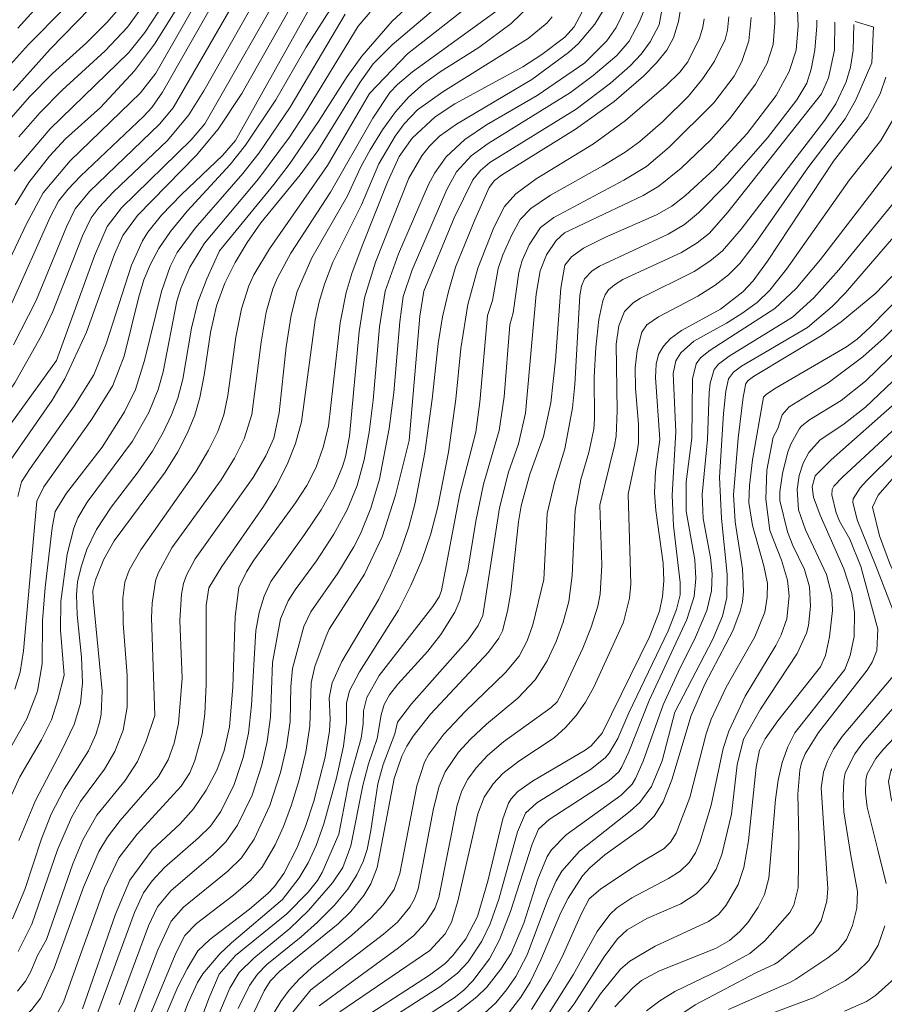
# Model space of a CAD drawing. Units: millimetres. Extents: x -68000 to -66000, y 18000 to 19500.
# Drawn here: x -67309 to -67193, y 19006 to 19138 of the extents above; entities that cross this region are included whole.
import ezdxf

# ---------------------------------------------------------------- set-up
doc = ezdxf.new("R2010")
doc.units = ezdxf.units.MM
for name, color, linetype, lineweight in [('710100_等高線（計曲線）', 7, 'Continuous', 20), ('710200_等高線（主曲線）', 7, 'Continuous', 9), ('720112_土がけ（崩土）下', 7, 'Continuous', 9)]:
    doc.layers.add(name, color=color, linetype=linetype, lineweight=lineweight)

msp = doc.modelspace()

# ---------------------------------------------------------------- linework, layer by layer
at = {"layer": '710100_等高線（計曲線）', "flags": 128}
for points in [[(-67309.1, 19074.16), (-67308.61, 19076.1), (-67307.48, 19077.92), (-67301.6, 19086.23), (-67298.96, 19090.43), (-67297.31, 19094.56), (-67293.94, 19105.09), (-67292.48, 19108.32), (-67291.75, 19109.51), (-67289.9, 19111.79), (-67287.27, 19114.51), (-67281.75, 19119.75), (-67280.03, 19121.76), (-67270.38, 19139.01), (-67266.94, 19144.35), (-67263.53, 19149.03), (-67261.04, 19152.97), (-67259.4, 19156.48), (-67258.24, 19160.19), (-67256.26, 19169.96), (-67254.95, 19174.88), (-67254.15, 19177.16), (-67250.84, 19184.59)], [(-67310.62, 19124.05), (-67307.54, 19127.57), (-67304.47, 19130.69), (-67299.96, 19134.8), (-67297.23, 19137.54), (-67293.73, 19141.57)], [(-67277.57, 19005.19), (-67276.21, 19008.08), (-67275.4, 19009.37), (-67274.12, 19010.69), (-67266.33, 19017.05), (-67264.64, 19018.67), (-67262.89, 19020.83), (-67261.93, 19022.37), (-67261.1, 19024.58), (-67258.82, 19036.47), (-67257.81, 19039.46), (-67257.15, 19040.76), (-67256.3, 19042.13), (-67253.99, 19045.05), (-67246.23, 19053.33), (-67244.85, 19055.2), (-67244.37, 19056.22), (-67243.7, 19058.81), (-67243.24, 19061.39), (-67242.22, 19070.78), (-67241.85, 19072.91), (-67240.7, 19077.15), (-67238.85, 19082.2), (-67237.88, 19086.67), (-67237.26, 19092.37), (-67236.54, 19102), (-67236.01, 19105.09), (-67235.12, 19106.19), (-67233.51, 19107.36), (-67230.67, 19108.79), (-67223.79, 19111.83), (-67221.73, 19112.99), (-67219.88, 19114.4), (-67216.01, 19117.97), (-67211.67, 19122.67), (-67207.79, 19127.78), (-67206.03, 19130.97), (-67205.12, 19133.85), (-67204.84, 19137.06), (-67205, 19141.23)], [(-67283.41, 19139.38), (-67289.81, 19128.21), (-67291.22, 19126.18), (-67292.29, 19125), (-67300.75, 19116.97), (-67302.41, 19115.26), (-67303.67, 19113.64), (-67304.78, 19111.49), (-67309.91, 19099.99)], [(-67252.69, 19139.96), (-67259.1, 19134.55), (-67261.63, 19132.02), (-67263.37, 19129.56), (-67269.05, 19120.37), (-67271.4, 19117.15), (-67276.65, 19110.73), (-67278.48, 19108.11), (-67280.09, 19105.43), (-67281.47, 19102.69), (-67282.58, 19099.65), (-67283.38, 19096.08), (-67284.2, 19090.36), (-67284.79, 19087.38), (-67285.47, 19085.04), (-67286.45, 19082.66), (-67287.74, 19080.14), (-67289.45, 19077.4), (-67296.24, 19068.23), (-67297.61, 19065.76), (-67298.74, 19063.03), (-67299.09, 19061.61), (-67299.06, 19060.51), (-67297.86, 19048.17), (-67297.98, 19045.06), (-67298.2, 19043.95), (-67298.71, 19042.35), (-67299.68, 19040.17), (-67302.93, 19035.01), (-67304.67, 19031.69), (-67305.95, 19028.41), (-67308.2, 19021.63), (-67309.83, 19017.71)], [(-67300.49, 19005.65), (-67296.09, 19018.31), (-67294.16, 19022.86), (-67291.15, 19026.91), (-67287.43, 19030.4), (-67285.63, 19032.42), (-67283.95, 19034.9), (-67282.54, 19037.58), (-67281.55, 19040.19), (-67280.85, 19043.35), (-67280.41, 19048.68), (-67280.08, 19058.1), (-67279.58, 19061.99), (-67278.55, 19064.1), (-67277.57, 19065.65), (-67272.01, 19073.31), (-67270.51, 19075.62), (-67269.27, 19078.09), (-67268.31, 19080.75), (-67267.61, 19083.57), (-67266.04, 19097.37), (-67265.23, 19101.41), (-67264.43, 19104.1), (-67263.03, 19107.91), (-67259.73, 19116.16), (-67258.15, 19119.63), (-67256.41, 19122.05), (-67253.36, 19124.91), (-67250.7, 19126.65), (-67241.65, 19131.59), (-67239.11, 19133.24), (-67236.01, 19135.56), (-67234.79, 19136.94), (-67232.98, 19140.28)], [(-67292.25, 18998.04), (-67287.74, 19008.61), (-67286.5, 19011.03), (-67285.06, 19013.4), (-67283.48, 19014.95), (-67278.17, 19018.99), (-67275.73, 19021.1), (-67274.84, 19022.03), (-67273.59, 19023.75), (-67271.85, 19027.13), (-67270.68, 19030.02), (-67269.56, 19033.41), (-67268.03, 19039.29), (-67267.48, 19042.85), (-67267.38, 19044.41), (-67267.5, 19047.24), (-67267.13, 19049.23), (-67265.81, 19052.08), (-67260.89, 19060.42), (-67259.3, 19063.64), (-67257.96, 19066.86), (-67256.86, 19070.09), (-67256.01, 19073.33), (-67254.72, 19080.03), (-67253.75, 19087.17), (-67252.97, 19094.62), (-67252.37, 19098.17), (-67251.58, 19101.57), (-67250.61, 19104.8), (-67248.07, 19111.16), (-67246.14, 19115.46), (-67245.41, 19116.4), (-67244.5, 19117.11), (-67234.61, 19123.27), (-67229.44, 19126.97), (-67225.51, 19130.37), (-67223.75, 19132.14), (-67222.41, 19133.82), (-67221.48, 19135.49), (-67220.82, 19137.67), (-67220.4, 19140.42)], [(-67231.05, 19042.51), (-67224.7, 19055.39), (-67223.38, 19058.82), (-67222.96, 19060.79), (-67222.79, 19062.9), (-67222.87, 19065.24), (-67223.85, 19072.3), (-67224.03, 19074.67), (-67223.92, 19077.51), (-67223.31, 19081.79), (-67223.91, 19090.07), (-67223.83, 19091.83), (-67223.49, 19093.12), (-67222.85, 19094.27), (-67221.9, 19095.3), (-67220.44, 19096.33), (-67215.24, 19099.2), (-67212.22, 19101.52), (-67210.85, 19103), (-67208.93, 19105.64), (-67200.1, 19118.99), (-67195.58, 19124.84), (-67193.9, 19127.97), (-67193.12, 19130.2)], [(-67243.72, 19004.87), (-67241.9, 19007.23), (-67240.67, 19009.23), (-67239.21, 19012.23), (-67236.54, 19018.55), (-67235.59, 19020.46), (-67233.66, 19023.44), (-67232.68, 19024.51), (-67230.68, 19026.25), (-67225.65, 19029.85), (-67224.1, 19031.44), (-67222.89, 19033.32), (-67221.71, 19036.26), (-67219.12, 19044.9), (-67217.29, 19049.09), (-67213.55, 19056.18), (-67212.57, 19058.85), (-67212.3, 19060.09), (-67212.16, 19061.44), (-67212.28, 19064.5), (-67213.25, 19070.79), (-67213.49, 19074.37), (-67212.86, 19081.96), (-67212.19, 19087.46), (-67211.82, 19089.28), (-67211.54, 19089.68), (-67210.83, 19090.19), (-67201.64, 19095.71), (-67199.08, 19097.49), (-67194.46, 19101.35), (-67190.49, 19105.49)], [(-67229.32, 19005.92), (-67226.94, 19008.49), (-67225.76, 19009.44), (-67223.39, 19010.76), (-67215.88, 19013.73), (-67214.02, 19014.8), (-67212.65, 19015.99), (-67211.53, 19017.26), (-67210.2, 19019.25), (-67209.34, 19020.97), (-67208.78, 19023.15), (-67207.85, 19033.66), (-67207.52, 19036.25), (-67206.99, 19038.6), (-67206.24, 19040.7), (-67205.29, 19042.56), (-67198.6, 19051.01), (-67197.88, 19052.92), (-67197.37, 19055.45), (-67197.33, 19058.65), (-67197.68, 19061.19), (-67198.73, 19064.5), (-67201.92, 19071.66), (-67202.81, 19074.09), (-67202.95, 19075.47), (-67202.56, 19076.94), (-67200.43, 19079.04), (-67173.58, 19102.85)], [(-67198.66, 19005.36), (-67195.7, 19006.64), (-67194.5, 19007.46), (-67192.38, 19009.38), (-67191.03, 19010.89), (-67190.09, 19012.33), (-67189.28, 19014.53), (-67188.74, 19017.26), (-67188.57, 19019.26), (-67188.67, 19021.26), (-67189.41, 19024.7), (-67192.43, 19033.79), (-67192.77, 19036.05), (-67192.46, 19037.48), (-67191.68, 19038.74), (-67189.9, 19040.79), (-67182.75, 19048.21), (-67181.52, 19049.91), (-67181.29, 19050.49), (-67181.04, 19052.6), (-67181.45, 19054.97), (-67182.38, 19057.33), (-67184.21, 19060.55)], [(-67265.11, 19003.04), (-67254.11, 19010.17), (-67252.03, 19011.74), (-67251.01, 19012.78), (-67249.27, 19015.04), (-67247.71, 19018), (-67246.31, 19022.73), (-67244.3, 19031.05), (-67243.53, 19033.15), (-67243.18, 19033.73), (-67242.28, 19034.7), (-67240.32, 19036.12), (-67233.31, 19040.23), (-67232.52, 19040.83), (-67231.05, 19042.51)]]:
    msp.add_lwpolyline(points, dxfattribs=at)
at = {"layer": '710200_等高線（主曲線）', "flags": 128}
for points in [[(-67309.73, 19128.44), (-67304.82, 19133.94), (-67297.7, 19141.28), (-67295.29, 19144.23), (-67294.49, 19145.45), (-67293.3, 19147.58), (-67291.81, 19151.04), (-67288.38, 19161.5), (-67284.72, 19170.16), (-67283.33, 19174.45), (-67282.67, 19177.36), (-67282.04, 19181.91), (-67281.87, 19185.68), (-67282.49, 19188.12), (-67283.97, 19192.22), (-67285.2, 19194.95), (-67288.48, 19201.1), (-67290.05, 19205.22), (-67291.04, 19208.6), (-67291.3, 19210.37), (-67291.2, 19212.47), (-67289.87, 19218.47)], [(-67271.6, 19199.61), (-67269.65, 19193.58), (-67268.65, 19189.42), (-67268.43, 19187.29), (-67268.42, 19185.22), (-67268.81, 19181.54), (-67270.62, 19175.83), (-67275.94, 19160.92), (-67278.43, 19154.37), (-67281.12, 19148.17), (-67283.63, 19143.1), (-67290.68, 19130.77), (-67292.72, 19128.11), (-67302.14, 19119.03), (-67305.72, 19114.75), (-67307.98, 19110.59), (-67312.5, 19101.08)], [(-67309, 19122.24), (-67306.18, 19125.45), (-67303.19, 19128.47), (-67297.47, 19133.73), (-67294.48, 19136.9), (-67292.58, 19139.5), (-67290.58, 19142.77), (-67287.73, 19148.65), (-67283.51, 19160.07), (-67278.81, 19171.05), (-67276.98, 19176.63), (-67276, 19181), (-67275.73, 19185.02), (-67275.94, 19187.23), (-67277.03, 19190.72), (-67279.23, 19196.49)], [(-67263.18, 19192.97), (-67262.8, 19188.7), (-67262.87, 19186.24), (-67263.24, 19183.76), (-67263.96, 19181.01), (-67267.31, 19171.64), (-67271.58, 19158.27), (-67273.63, 19153.11), (-67275.99, 19148.19), (-67280.81, 19139.2), (-67288.37, 19126.1), (-67290.18, 19123.94), (-67299.56, 19114.92), (-67301.44, 19112.61), (-67302.62, 19110.22), (-67306.66, 19100.37), (-67309.69, 19094.44)], [(-67309.11, 19136.76), (-67300.86, 19145.92), (-67298.45, 19149.18), (-67297.22, 19151.59), (-67295.42, 19156.39), (-67294.39, 19159.9), (-67292.51, 19167.73), (-67291.36, 19170.24)], [(-67260.02, 19166), (-67261.01, 19161.2), (-67261.71, 19158.62), (-67262.57, 19156.22), (-67263.64, 19153.95), (-67265.02, 19151.78), (-67268.06, 19147.77), (-67279.18, 19128.05), (-67282.35, 19123.26), (-67285.31, 19119.75), (-67293.12, 19111.73), (-67295.08, 19109.07), (-67296.2, 19106.54), (-67299.94, 19096.11), (-67302.86, 19089.88), (-67304.53, 19087.03), (-67310.03, 19079.13)], [(-67258.57, 19150.45), (-67263.03, 19145.15), (-67266.7, 19140.29), (-67270.58, 19134.21), (-67274.63, 19127.21), (-67278.71, 19121.12), (-67280.75, 19118.53), (-67286.48, 19112.29), (-67288.73, 19109.6), (-67290.29, 19107.31), (-67291.41, 19105.23), (-67292.27, 19103.13), (-67292.97, 19100.87), (-67294.92, 19092.93), (-67296.43, 19088.99), (-67299.21, 19084.5), (-67305.64, 19075.44), (-67306.59, 19073.52), (-67308.35, 19053.52), (-67308.79, 19050.67), (-67309.51, 19048.42)], [(-67160.32, 19146.59), (-67161.56, 19133.65), (-67162.35, 19127.4), (-67163.27, 19121.65), (-67164.9, 19114.56), (-67166.69, 19109.29), (-67168.54, 19105.77), (-67169.69, 19104.1), (-67171.12, 19102.48), (-67182.09, 19092.86), (-67191.07, 19084.02), (-67198.92, 19076.76), (-67200.07, 19075.54), (-67200.29, 19075.09), (-67200.33, 19074.36), (-67199.78, 19071.97), (-67199.32, 19070.84), (-67197.93, 19068.47), (-67196.45, 19064.79)], [(-67272.75, 19143.88), (-67284.15, 19124), (-67285.97, 19121.82), (-67295.28, 19112.73), (-67297.2, 19110.25), (-67298.89, 19106.33), (-67303.96, 19092.35)], [(-67275.74, 19143.41), (-67284.28, 19128.37), (-67286.25, 19125.18), (-67289.14, 19121.74)], [(-67179.41, 19142.78), (-67179.49, 19137.09), (-67180.36, 19131.38), (-67181.67, 19126.17), (-67183.03, 19121.99), (-67185.13, 19117.38), (-67186.81, 19114.99), (-67198.5, 19101.39), (-67200.31, 19099.55), (-67203.57, 19096.77), (-67212.43, 19091.56), (-67213.46, 19090.8), (-67214.14, 19089.9), (-67214.49, 19088.22), (-67214.82, 19085.25), (-67215.33, 19076.74), (-67215.1, 19071.23), (-67214.31, 19063.74), (-67214.35, 19060.64), (-67214.97, 19058.17), (-67216.26, 19055.1), (-67221.31, 19045.31)], [(-67255.07, 19141.46), (-67259.1, 19137.71), (-67263.13, 19133.01), (-67265.09, 19130.29), (-67268.92, 19124.29), (-67272.86, 19118.56), (-67274.89, 19115.87), (-67282.18, 19107.02)], [(-67246.18, 19141.9), (-67257.05, 19133.32), (-67262.14, 19128.05)], [(-67208.05, 19141.61), (-67207.95, 19137.5), (-67208.2, 19134.58), (-67209, 19132.1), (-67210.53, 19129.3), (-67213.94, 19124.73), (-67216.53, 19121.84), (-67220.48, 19118.04), (-67223.47, 19115.63), (-67225.55, 19114.39), (-67236.06, 19109.39), (-67237.17, 19108.39), (-67238.46, 19106.46), (-67239.31, 19104.33), (-67239.85, 19101.2), (-67241.27, 19085.28), (-67242.21, 19081.22), (-67243.54, 19077.41), (-67244.73, 19072.63), (-67246.97, 19058.27), (-67247.59, 19056.9), (-67248.92, 19055.01), (-67256.52, 19046.43), (-67258.4, 19043.99), (-67258.76, 19042.43), (-67260.28, 19038.32), (-67261.01, 19035.73), (-67261.93, 19029.51)], [(-67373.84, 18997.34), (-67372.89, 19001.84), (-67371.75, 19005.64), (-67369.85, 19009.83), (-67365.4, 19018.06), (-67363.42, 19022.54), (-67361.56, 19025.66), (-67354.97, 19034.77), (-67352.3, 19038.89), (-67350.23, 19042.66), (-67347.58, 19048.92), (-67345.48, 19055.45), (-67344.01, 19061.44), (-67343.37, 19066.76), (-67341.95, 19082.9), (-67341.74, 19084.13), (-67340.96, 19086.44), (-67326.75, 19108.78), (-67320.54, 19117.96), (-67313.1, 19128.1), (-67310.09, 19131.92), (-67307.68, 19134.6), (-67302.93, 19139.41)], [(-67244.75, 19139.37), (-67256.4, 19130.92), (-67258.4, 19129.26), (-67259.4, 19128.15), (-67261.67, 19124.75), (-67267.35, 19114.83), (-67272.66, 19106.68), (-67274.43, 19103.37), (-67275.03, 19101.94), (-67275.93, 19098.81), (-67276.62, 19094.81), (-67277.87, 19085.1), (-67278.87, 19081.85), (-67280.18, 19079.29), (-67281.97, 19076.4), (-67288.53, 19067.3), (-67290.35, 19063.92), (-67290.73, 19062.88), (-67291.18, 19059.89), (-67291.25, 19057.95), (-67290.8, 19044.87)], [(-67240.76, 19139.76), (-67243.19, 19137.38), (-67247.51, 19134.2), (-67252.68, 19130.95), (-67254.9, 19129.34), (-67256.86, 19127.59), (-67258.66, 19125.57), (-67260.4, 19123.18), (-67262.03, 19120.52), (-67263.28, 19118.22), (-67265.05, 19114.35), (-67269.83, 19106.08), (-67271.81, 19101.57), (-67272.6, 19098.39), (-67273.24, 19094.18), (-67274.19, 19085.36), (-67274.9, 19081.94), (-67275.96, 19079.6), (-67277.68, 19076.72), (-67285.41, 19065.83), (-67286.56, 19063.66), (-67286.96, 19062.51), (-67287.25, 19061.12), (-67287.49, 19057.6), (-67287.18, 19049.88)], [(-67222.97, 19139.67), (-67223.43, 19137.21), (-67224.6, 19134.96), (-67225.81, 19133.31), (-67227.31, 19131.74), (-67229.94, 19129.4), (-67234.51, 19125.95), (-67246.03, 19118.8), (-67247.31, 19117.74), (-67248.32, 19116.51), (-67250.79, 19111.41), (-67254.86, 19101.63), (-67255.4, 19098.25), (-67256.82, 19081.66)], [(-67227.84, 19139.61), (-67229.18, 19136.86), (-67230.39, 19135.06), (-67233.35, 19132.12)], [(-67225.38, 19139.31), (-67226.05, 19137.66), (-67227.43, 19135.05), (-67229.06, 19133.11)], [(-67185.87, 19140.26), (-67185.97, 19135.49), (-67186.53, 19131.45), (-67187.91, 19126.43), (-67189.95, 19121.74), (-67191.73, 19118.97), (-67201.84, 19105.84), (-67205.1, 19101.96), (-67207.94, 19099.28), (-67216.6, 19093.74), (-67217.91, 19092.69), (-67218.49, 19091.91), (-67218.96, 19089.91), (-67219.07, 19081.97), (-67219.8, 19076.12), (-67219.79, 19072.21)], [(-67171.04, 19139.77), (-67171.23, 19137.11), (-67171.98, 19131.46), (-67173.21, 19125.15), (-67174.65, 19119.21), (-67175.69, 19116.24), (-67177.1, 19113.42), (-67179.02, 19110.38), (-67181.26, 19107.42), (-67183.64, 19104.82), (-67188.55, 19100.22), (-67193.34, 19095.35), (-67196.21, 19092.85), (-67200.81, 19089.35), (-67206.02, 19086.15), (-67206.96, 19085.08), (-67207.55, 19083.25), (-67208.16, 19082.11), (-67209.02, 19077.68), (-67209.15, 19073.79), (-67208.63, 19069.6)], [(-67309.59, 19117.65), (-67304.82, 19123.33), (-67294.29, 19133.51), (-67292.13, 19136.17), (-67290.26, 19139.04)], [(-67262.03, 19138.92), (-67263.65, 19137.02), (-67270.83, 19125.25), (-67272.83, 19122.21), (-67276.96, 19116.62), (-67284.17, 19108.01), (-67286.15, 19104.8), (-67287.31, 19102.12), (-67287.89, 19100.25), (-67289.7, 19090.82), (-67290.38, 19088.47), (-67291.6, 19085.39), (-67293.78, 19081.57), (-67299.85, 19073.42), (-67301.1, 19071.29), (-67301.64, 19069.93), (-67302.53, 19066.47), (-67303.37, 19060.12), (-67303.44, 19056.3), (-67302.92, 19050.27)], [(-67288.1, 19139.04), (-67290.85, 19134.64), (-67293.53, 19131.07), (-67298.09, 19126.17)], [(-67265.39, 19138.66), (-67272.74, 19126.22), (-67276.89, 19120.11), (-67279.04, 19117.36), (-67285.44, 19110.05), (-67287.83, 19106.77), (-67288.78, 19104.91), (-67289.93, 19101.57), (-67292.2, 19092.34), (-67293.4, 19088.46), (-67294.86, 19085.49), (-67297.87, 19080.77)], [(-67217.4, 19138.02), (-67217.57, 19136.89), (-67218.04, 19135.43), (-67219.59, 19132.29), (-67220.67, 19130.88), (-67222.49, 19129.1), (-67227.91, 19124.44), (-67232.18, 19121.32), (-67239.83, 19116.64), (-67242.59, 19114.64), (-67244.1, 19112.93), (-67245.53, 19110.11), (-67247.63, 19104.68), (-67248.97, 19099.82), (-67249.92, 19093.95), (-67250.57, 19087.17), (-67251.56, 19080.08), (-67253, 19072.79), (-67253.95, 19069.15), (-67255.14, 19065.63), (-67256.58, 19062.24), (-67258.26, 19058.96), (-67263.48, 19050.74), (-67264.81, 19048.19), (-67265.22, 19046.52), (-67265.18, 19044.04), (-67265.59, 19040.79), (-67266.52, 19036.53), (-67268.22, 19030.41), (-67269.27, 19027.48), (-67270.34, 19025.17), (-67271.52, 19023.19), (-67273.77, 19020.27)], [(-67214.12, 19138.28), (-67214.29, 19136.48), (-67214.59, 19135.24), (-67216.01, 19132.34), (-67217.57, 19130.03), (-67219.48, 19127.7), (-67222.88, 19124.32), (-67226.02, 19121.62), (-67227.98, 19120.19), (-67230.95, 19118.36), (-67237.93, 19114.46), (-67240.57, 19112.66), (-67241.97, 19111.19), (-67243.09, 19109.16), (-67244.3, 19106.46), (-67244.92, 19104.66), (-67245.68, 19100.38), (-67246.35, 19098.37), (-67247.38, 19086.76), (-67247.9, 19082.76), (-67250.05, 19074.53), (-67252.49, 19061.6), (-67252.83, 19060.74), (-67253.66, 19059.44), (-67260.85, 19050.23), (-67262.48, 19047.3), (-67262.93, 19045.51), (-67262.97, 19043.77), (-67263.24, 19041.87), (-67264.89, 19035.97), (-67266.21, 19029.01)], [(-67230.91, 19139.15), (-67232.03, 19137.31), (-67234.19, 19134.74), (-67235.52, 19133.51), (-67240.45, 19129.9), (-67250.52, 19123.93), (-67252.78, 19122.35), (-67254.15, 19120.97), (-67255.14, 19119.69), (-67256.87, 19116.71)], [(-67237.7, 19138.28), (-67238.4, 19137.5), (-67240.91, 19135.39)], [(-67189.12, 19138.61), (-67189.18, 19135.19), (-67189.57, 19132.01), (-67190.69, 19127.75), (-67191.73, 19125.26), (-67193.81, 19121.76), (-67197.99, 19116.5), (-67206.39, 19104.57), (-67208.62, 19101.76), (-67210.32, 19100.11), (-67212.35, 19098.64), (-67214.4, 19097.31), (-67218.76, 19094.91), (-67220.5, 19093.35), (-67221.2, 19092.29), (-67221.56, 19090.59), (-67221.17, 19082.8), (-67221.69, 19074.34), (-67221.49, 19070.25), (-67220.62, 19062.67), (-67220.62, 19061), (-67221.12, 19059.06), (-67222.23, 19056.2), (-67227.48, 19045.25)], [(-67211.12, 19138.21), (-67211.44, 19135.07), (-67212.38, 19132.33), (-67213.39, 19130.33), (-67216.09, 19126.78)], [(-67155.02, 19138.3), (-67157.05, 19126.39), (-67158.26, 19120.28), (-67159.45, 19115.32), (-67160.64, 19111.45), (-67161.98, 19108.17), (-67164.18, 19104.34), (-67165.8, 19102.33), (-67168.53, 19099.68), (-67175.6, 19093.45), (-67181.49, 19087.82), (-67192.33, 19076.45), (-67194.17, 19074.35), (-67194.9, 19072.71)], [(-67202.36, 19137.86), (-67202.34, 19137.08), (-67202.62, 19133.81), (-67203.12, 19131.3), (-67203.7, 19129.43), (-67205, 19127.19), (-67208.92, 19122.11), (-67214.31, 19115.94), (-67218.14, 19112.07), (-67220.03, 19110.53), (-67222.21, 19109.25), (-67231.37, 19104.95), (-67232.36, 19104.33), (-67233.39, 19103.24), (-67233.78, 19102.29), (-67234.02, 19101.01), (-67234.68, 19089.15), (-67235.01, 19085.99), (-67236.04, 19080.52), (-67237.42, 19076.04), (-67238.36, 19071.87), (-67238.84, 19063.06)], [(-67197.41, 19137.26), (-67197.47, 19133.85), (-67197.86, 19131.56), (-67198.44, 19129.59), (-67199.81, 19126.65), (-67201.28, 19124.49), (-67212.44, 19109.9), (-67214.93, 19106.98), (-67216.64, 19105.6), (-67218.74, 19104.22), (-67225.89, 19100.67), (-67226.89, 19100.03), (-67228.06, 19098.87), (-67228.81, 19096.99), (-67229.17, 19094.51), (-67229.04, 19085.6), (-67229.18, 19082.23), (-67229.38, 19080.99), (-67231.36, 19073.02)], [(-67199.94, 19137.57), (-67199.97, 19133.83), (-67200.78, 19130.12), (-67201.73, 19127.99)], [(-67194.78, 19136.93), (-67195, 19132.13)], [(-67240.91, 19135.39), (-67252.31, 19128.27), (-67255.72, 19125.84), (-67257.48, 19123.96), (-67258.7, 19122.35), (-67260.87, 19118.63), (-67263.2, 19113.17), (-67267.01, 19105.47), (-67268.16, 19102.55), (-67268.87, 19100.18), (-67269.39, 19097.73), (-67271.2, 19084.13), (-67272, 19081.26), (-67273.12, 19078.43), (-67274.55, 19075.62), (-67276.31, 19072.83), (-67281.86, 19064.79), (-67283.6, 19061.96), (-67283.96, 19059.6), (-67283.96, 19049.05), (-67284.12, 19045.12), (-67284.48, 19042.45), (-67285.45, 19038.88), (-67286.14, 19037.22), (-67287.3, 19035.44), (-67293.18, 19029.03), (-67295.64, 19025.84), (-67297.55, 19021.81), (-67301.17, 19011.69)], [(-67229.06, 19133.11), (-67232.23, 19130.45), (-67235.26, 19128.16), (-67246.28, 19121.35), (-67248.55, 19119.71), (-67250.49, 19117.55), (-67251.8, 19115.22), (-67256.44, 19104.45), (-67257.61, 19100.91), (-67258.08, 19097.5), (-67258.86, 19088.07), (-67259.49, 19083.26), (-67260.8, 19076.49), (-67261.94, 19072.6), (-67263.32, 19069.17), (-67264.2, 19067.44), (-67266.37, 19063.89), (-67269.97, 19058.72), (-67270.91, 19056.79), (-67272.41, 19051.18), (-67272.63, 19048.77), (-67272.73, 19044.06), (-67273.2, 19040.7), (-67274.01, 19037.27), (-67275.43, 19032.83), (-67277.53, 19028.35), (-67279.24, 19025.86), (-67281.05, 19024.08), (-67286.96, 19019.26), (-67288.64, 19017.38), (-67290.4, 19013.56), (-67295.16, 19001.05)], [(-67233.35, 19132.12), (-67239.7, 19127.76), (-67246.51, 19123.83), (-67249.39, 19121.9), (-67251.89, 19119.57), (-67253.4, 19117.41), (-67254.23, 19115.85), (-67258.24, 19106.59), (-67260.02, 19101.62), (-67260.79, 19096.85), (-67261.63, 19087.04), (-67262.16, 19082.74), (-67262.82, 19079.06), (-67263.79, 19075.63), (-67265.13, 19072.39), (-67266.91, 19069.11), (-67269.23, 19065.57), (-67272.07, 19061.67), (-67272.99, 19060.2), (-67274.04, 19057.8), (-67275.07, 19051.96), (-67275.35, 19044.67), (-67275.79, 19041.4), (-67276.51, 19038.26), (-67277.81, 19034.24), (-67279.75, 19030.21), (-67281.32, 19027.97), (-67283.01, 19026.3), (-67288.69, 19021.44), (-67290.47, 19019.29), (-67291.68, 19016.74), (-67295.6, 19006.21)], [(-67195, 19132.13), (-67197.12, 19127.2), (-67198.56, 19124.65), (-67203.55, 19118.11), (-67210.6, 19107.98), (-67212.65, 19105.31), (-67214.13, 19103.79), (-67215.93, 19102.4), (-67218.23, 19100.95), (-67223.51, 19098.19), (-67225.06, 19097.09), (-67225.75, 19096.11), (-67226.37, 19093.68), (-67226.6, 19091.35), (-67226.59, 19088.59), (-67226.19, 19083.85), (-67226.18, 19081.33), (-67226.32, 19080.38), (-67227.55, 19074.48), (-67227.22, 19062.48), (-67227.4, 19060.56), (-67228.18, 19057.38), (-67232.14, 19048.68), (-67233.26, 19046.67), (-67234.52, 19044.87), (-67235.92, 19043.29), (-67237.46, 19041.91), (-67242.19, 19038.79), (-67244.31, 19037.12), (-67245.58, 19035.73), (-67246.8, 19033.96), (-67247.64, 19031.73), (-67250.32, 19020.05), (-67251.18, 19017.24), (-67252.02, 19015.71), (-67254.08, 19013.48)], [(-67262.14, 19128.05), (-67267.74, 19118.39), (-67275.49, 19107.29), (-67277.57, 19103.78), (-67278.25, 19102.32), (-67279.25, 19099.23), (-67280, 19095.44), (-67281.05, 19087.64), (-67281.61, 19085.08), (-67282.4, 19082.86), (-67283.62, 19080.35), (-67285.28, 19077.55), (-67292.68, 19067.05), (-67294.23, 19064.3), (-67294.81, 19062.69), (-67295.1, 19060.56), (-67295.04, 19057.2), (-67294.51, 19050.21), (-67294.53, 19045.98), (-67295.04, 19042.94), (-67296.14, 19040.08), (-67297.53, 19037.72), (-67300.73, 19033.4), (-67301.97, 19031.25), (-67303.8, 19026.91), (-67307.26, 19016.97), (-67309.09, 19013.33)], [(-67201.73, 19127.99), (-67214.23, 19112.16), (-67216.68, 19109.35), (-67218.34, 19108.06), (-67220.45, 19106.76), (-67228.28, 19103.15), (-67229.38, 19102.45), (-67230.17, 19101.77), (-67230.65, 19101.12), (-67230.96, 19100.32), (-67231.49, 19097.81), (-67231.88, 19094.08), (-67232.1, 19090.14), (-67232.04, 19084.52), (-67232.16, 19083.16), (-67232.82, 19080.05), (-67233.89, 19076.41), (-67234.62, 19072.35), (-67235.02, 19063.59), (-67235.48, 19060.12), (-67236.23, 19057.38), (-67237.2, 19054.76), (-67238.36, 19052.18), (-67239.98, 19049.65), (-67242.31, 19047.19), (-67246.49, 19043.73), (-67248.64, 19041.73), (-67250.25, 19039.96), (-67252.01, 19037.33), (-67252.81, 19035.42), (-67253.59, 19032.43), (-67255.6, 19021.7), (-67256.09, 19020.37), (-67256.73, 19019.27), (-67258.4, 19017.26), (-67260.25, 19015.65), (-67269.96, 19008.22)], [(-67298.09, 19126.17), (-67302.74, 19121.97), (-67304.87, 19119.64), (-67307.67, 19116.13), (-67309.48, 19113.15)], [(-67216.09, 19126.78), (-67222.09, 19120.85), (-67225.12, 19118.29), (-67228.15, 19116.46), (-67237.47, 19111.46), (-67239.29, 19110.12), (-67240.77, 19107.81), (-67241.71, 19105.7), (-67242.19, 19104.12), (-67242.93, 19098.7), (-67243.38, 19097.09), (-67244.15, 19087.48), (-67244.81, 19082.99), (-67246.88, 19075.81), (-67247.9, 19070.88), (-67248.99, 19064.32), (-67250.06, 19060.25), (-67250.7, 19058.68), (-67252.57, 19055.73), (-67254.31, 19053.48), (-67258.35, 19049.05), (-67259.43, 19047.65), (-67260.17, 19046.33), (-67260.57, 19044.98), (-67261.11, 19041.79), (-67262.25, 19038.41), (-67263.01, 19035.53), (-67264.61, 19027.46), (-67265.71, 19024.54), (-67267.06, 19022.51), (-67270.28, 19018.8), (-67272.75, 19016.4), (-67277.6, 19012.42), (-67279.56, 19010.52), (-67280.8, 19008.41), (-67283.03, 19003.15)], [(-67289.14, 19121.74), (-67296.39, 19114.86), (-67298.27, 19112.85), (-67299.32, 19111.43), (-67300.48, 19108.99), (-67304.45, 19098.9), (-67305.97, 19095.66), (-67309.53, 19089.37), (-67315.91, 19080.08), (-67317.16, 19077.94), (-67317.62, 19076.69), (-67317.93, 19075.18), (-67319.24, 19060.77), (-67320.01, 19056.21), (-67320.98, 19052.99), (-67325.24, 19041.35), (-67327.29, 19035.09)], [(-67256.87, 19116.71), (-67261.32, 19105.47), (-67262.81, 19100.71), (-67263.5, 19096.2), (-67264.82, 19082.22), (-67265.32, 19079.48), (-67265.72, 19078.15), (-67266.9, 19075.36), (-67268.57, 19072.39), (-67270.79, 19069.06), (-67275.3, 19062.8), (-67276.21, 19060.83), (-67276.89, 19058.65), (-67277.33, 19056.25), (-67277.88, 19046.28), (-67278.3, 19042.5), (-67279.01, 19039.25), (-67280.19, 19035.65), (-67281.98, 19032.06), (-67283.39, 19030.09), (-67284.97, 19028.52), (-67289.51, 19024.54), (-67291.17, 19022.78), (-67292.34, 19021.16), (-67293.55, 19018.53), (-67298.8, 19004.24)], [(-67190.38, 19115.53), (-67199.39, 19104.48), (-67202.73, 19100.71), (-67205.59, 19098.12), (-67214.07, 19092.94), (-67215.49, 19091.85), (-67216.05, 19091.14), (-67216.61, 19089.31), (-67216.74, 19088.05), (-67216.94, 19081.8), (-67217.65, 19074.44), (-67217.52, 19071.21), (-67216.56, 19066), (-67216.34, 19063.84), (-67216.42, 19061.53), (-67217.05, 19058.93), (-67218.54, 19055.37), (-67220.89, 19050.69), (-67222.86, 19046.29), (-67225.55, 19038.77), (-67226.58, 19036.44), (-67227.04, 19035.68), (-67228.48, 19034.21), (-67235.85, 19028.92), (-67237.82, 19026.92), (-67238.38, 19026.02), (-67239.62, 19022.98), (-67241.48, 19017.13)], [(-67282.18, 19107.02), (-67283.88, 19103.28), (-67285.07, 19100.12), (-67285.93, 19096.65), (-67287.08, 19089.83), (-67287.74, 19087.32), (-67288.58, 19085.07), (-67289.7, 19082.72), (-67291.14, 19080.24), (-67293.04, 19077.45), (-67296.67, 19072.72), (-67298.62, 19069.74), (-67299.89, 19067.07), (-67300.67, 19064.74), (-67301.14, 19062.77), (-67301.3, 19060.99), (-67301.19, 19058.36), (-67300.6, 19052.7), (-67300.47, 19049.23), (-67300.74, 19046.47), (-67301.61, 19043.69), (-67303.27, 19040.17), (-67306.77, 19033.51), (-67308.98, 19028.15)], [(-67187.97, 19104.18), (-67195.25, 19096.76), (-67196.97, 19095.17), (-67198.38, 19094.16), (-67207.8, 19088.68), (-67209.09, 19087.86), (-67209.47, 19087.43), (-67210.93, 19079.07), (-67211.34, 19075.61), (-67211.42, 19073.37), (-67210.92, 19070.3), (-67209.44, 19064.91), (-67208.93, 19062.51), (-67208.98, 19060.68), (-67209.3, 19058.69), (-67210.65, 19055.38), (-67214.47, 19048.66), (-67216.46, 19044.39), (-67217.14, 19042.41), (-67219.3, 19033.92), (-67221.13, 19029.15), (-67221.9, 19027.93), (-67222.76, 19027.11), (-67226.42, 19024.92)], [(-67187.99, 19097.19), (-67195.85, 19089.57), (-67199.09, 19086.99), (-67203.33, 19084.41), (-67204.35, 19083.61), (-67204.65, 19083.23), (-67205.76, 19081.23), (-67206.22, 19080.14), (-67206.94, 19077.23), (-67207.3, 19074.77), (-67207.27, 19073.61), (-67206.25, 19069.43), (-67205.56, 19067.62), (-67204, 19064.4), (-67203.32, 19062.1), (-67203.18, 19059.49), (-67203.45, 19056.92), (-67203.71, 19055.87), (-67204.97, 19053.16), (-67209.89, 19045.73), (-67212.16, 19041.71), (-67212.99, 19038.3), (-67213.73, 19031.67), (-67215.05, 19026.28), (-67215.79, 19024.32), (-67216.89, 19022.58), (-67218.45, 19021.04), (-67220.54, 19019.72), (-67225.07, 19017.74)], [(-67185.03, 19096.39), (-67195.85, 19086.11), (-67198.67, 19083.86), (-67201.96, 19081.68), (-67203.41, 19080.03), (-67204.16, 19078.62), (-67204.69, 19076.95), (-67204.98, 19075.08), (-67204.79, 19072.36), (-67203.88, 19069.71), (-67201.04, 19063.74), (-67200.36, 19060.97), (-67200.27, 19058.9), (-67200.63, 19055.38), (-67201.18, 19052.89), (-67201.87, 19051.38)], [(-67303.96, 19092.35), (-67312.04, 19081.16), (-67313.33, 19079.18), (-67314.31, 19077.27), (-67314.89, 19074.58), (-67316.32, 19059.27), (-67317.05, 19055.24), (-67318.03, 19052.26), (-67320.74, 19045.65), (-67323.06, 19039.24)], [(-67188.02, 19083.86), (-67195.67, 19076.3), (-67196.54, 19075.31), (-67197.48, 19073.85), (-67197.54, 19073.38), (-67196.96, 19071.02), (-67194.46, 19064.9), (-67191.2, 19056.47)], [(-67256.82, 19081.66), (-67258.65, 19074.33), (-67260.42, 19068.77), (-67262.79, 19063.78), (-67267.5, 19056.41), (-67267.9, 19055.5), (-67269.44, 19051.43), (-67269.94, 19049.24), (-67270.1, 19043.45), (-67270.62, 19039.99), (-67271.52, 19036.28), (-67272.53, 19032.93), (-67273.6, 19030.04), (-67274.73, 19027.58), (-67276.48, 19024.61), (-67278.04, 19022.82), (-67280.32, 19020.84), (-67285.24, 19017.08), (-67286.82, 19015.45), (-67287.97, 19013.2), (-67292.57, 19002.2)], [(-67297.87, 19080.77), (-67302.61, 19074.6), (-67304.12, 19072.17), (-67304.55, 19069.96), (-67305.49, 19061.98), (-67305.82, 19057.6), (-67305.87, 19051.78), (-67306.5, 19048.12), (-67307.94, 19044.42), (-67310.88, 19039.22)], [(-67231.36, 19073.02), (-67231.07, 19064.99), (-67231.31, 19061.12), (-67231.6, 19059.48), (-67232.49, 19056.68), (-67233.6, 19053.89), (-67236.52, 19047.71), (-67237.04, 19046.72), (-67237.84, 19045.97), (-67244.21, 19041.38), (-67246.36, 19039.53), (-67247.86, 19037.9), (-67248.97, 19036.37), (-67249.8, 19034.82), (-67250.4, 19032.91), (-67252.87, 19020.53), (-67253.4, 19019.07), (-67254.65, 19017.17), (-67256.22, 19015.45), (-67258.23, 19013.81), (-67268.85, 19006.06)], [(-67219.79, 19072.21), (-67218.64, 19065.7), (-67218.5, 19063.2), (-67218.73, 19060.77), (-67219.72, 19057.71), (-67224.76, 19046.9), (-67227.46, 19040.02), (-67228.42, 19038), (-67228.82, 19037.37), (-67230.12, 19036.16), (-67238.12, 19030.97), (-67239.53, 19029.67), (-67240.38, 19027.66), (-67243.26, 19018.67), (-67244.74, 19014.88), (-67246.11, 19012.37), (-67248.32, 19009.41), (-67249.52, 19008.14), (-67250.83, 19007.14), (-67260.81, 19000.63)], [(-67194.9, 19072.71), (-67193.96, 19068.91), (-67192.5, 19064.92), (-67188.12, 19056.31), (-67187.92, 19055.63), (-67187.77, 19052.16), (-67187.95, 19051.24), (-67188.57, 19049.96), (-67196.2, 19041.21), (-67197.27, 19039.75), (-67198.55, 19037.22), (-67198.75, 19036.16), (-67198.84, 19034.12), (-67198.72, 19032.02), (-67197.81, 19026.17), (-67196.9, 19021.37), (-67197.02, 19019.12), (-67197.56, 19016.82), (-67198.4, 19014.94), (-67199.5, 19013.56), (-67200.89, 19012.47), (-67205.14, 19009.63), (-67205.97, 19009.18), (-67214.14, 19005.59)], [(-67208.63, 19069.6), (-67207.08, 19065.64), (-67206.25, 19062.98), (-67206.04, 19060.9), (-67206.37, 19057.81), (-67207.11, 19055.67), (-67207.81, 19054.26), (-67211.94, 19047.46), (-67214.1, 19042.79), (-67214.85, 19040.48), (-67216.46, 19032.9), (-67218, 19027.89), (-67218.54, 19026.53), (-67219.39, 19025.25), (-67220.59, 19024.09), (-67222.17, 19023.07), (-67227.08, 19020.52), (-67229.09, 19019.15), (-67230.02, 19018.26), (-67231.72, 19015.99), (-67234.9, 19010.19), (-67238.11, 19005.15)], [(-67196.45, 19064.79), (-67194.18, 19056.44), (-67194.32, 19053.58), (-67194.95, 19052.03), (-67195.63, 19050.94), (-67202.12, 19042.6), (-67203.91, 19039.74), (-67204.4, 19038.57), (-67204.63, 19037.58), (-67204.89, 19034.36), (-67204.74, 19028.53), (-67204.86, 19021.82), (-67205.41, 19019.51), (-67205.95, 19018.54), (-67209.29, 19014.75), (-67211.31, 19013.08), (-67215.11, 19010.96), (-67221.33, 19007.98), (-67223.32, 19006.75), (-67225.11, 19005.38)], [(-67238.84, 19063.06), (-67240.3, 19057), (-67241.06, 19054.85), (-67242.12, 19052.82), (-67243.94, 19050.63), (-67249.32, 19045.43), (-67252.21, 19042.39), (-67254.2, 19039.72), (-67254.77, 19038.62), (-67255.82, 19035.47), (-67258.08, 19023.75), (-67258.83, 19021.61), (-67260.29, 19019.59), (-67261.93, 19017.79), (-67264.48, 19015.5), (-67269.88, 19011.16), (-67271.51, 19009.64), (-67272.88, 19008.14), (-67273.99, 19006.65), (-67274.85, 19005.17)], [(-67201.87, 19051.38), (-67207.57, 19044.17), (-67209.24, 19041.77), (-67209.99, 19040.25), (-67210.45, 19037.98), (-67211.47, 19028.11), (-67212.09, 19024.55), (-67212.87, 19022.27), (-67214.47, 19019.51), (-67215.48, 19018.27), (-67216.8, 19017.35), (-67223.97, 19014.04), (-67227.32, 19012.04), (-67228.58, 19010.99), (-67231.25, 19007.67), (-67235.38, 19001.58)], [(-67302.92, 19050.27), (-67303.76, 19046.97), (-67304.64, 19044.31), (-67305.94, 19041.62), (-67308.85, 19036.69), (-67309.94, 19034.34)], [(-67287.18, 19049.88), (-67287.63, 19043.83), (-67288.22, 19041.18), (-67289.01, 19038.94), (-67290.31, 19036.71), (-67295.46, 19030.84), (-67297.13, 19028.63), (-67298.3, 19026.7), (-67300.33, 19021.91), (-67304.25, 19011.09), (-67306.05, 19007.15), (-67307.27, 19005.59), (-67309.25, 19003.64)], [(-67192.15, 19050.13), (-67198.96, 19042.06), (-67200.1, 19040.37), (-67200.94, 19038.79), (-67201.47, 19037.31), (-67201.75, 19035.21), (-67200.88, 19021.73), (-67201.02, 19020.04), (-67201.77, 19017.45), (-67202.85, 19015.8), (-67207.57, 19011.92), (-67208.02, 19011.62), (-67210.48, 19010.47)], [(-67187.75, 19046.46), (-67193.44, 19040.38), (-67194.45, 19039.12), (-67195.63, 19037.07), (-67195.8, 19036.28), (-67195.85, 19034.54), (-67195.63, 19032.62), (-67194.2, 19026.94), (-67193.1, 19022.41)], [(-67290.8, 19044.87), (-67291.96, 19041.43), (-67293.13, 19038.74), (-67294.79, 19036.2), (-67298.55, 19031.55), (-67300.45, 19028.28), (-67301.77, 19025.07), (-67305.29, 19014.92), (-67306.49, 19012.79), (-67307.39, 19010.65), (-67308.11, 19009.38), (-67309.16, 19008.02)], [(-67227.48, 19045.25), (-67228.95, 19041.81), (-67230.11, 19039.86), (-67230.65, 19039.22), (-67232.59, 19037.67), (-67239.75, 19033.19), (-67241.27, 19031.81), (-67242.33, 19029.32), (-67244.84, 19020.31), (-67246, 19017.01), (-67247.1, 19014.72), (-67248.92, 19011.97), (-67250.37, 19010.42), (-67252.73, 19008.6), (-67262.58, 19002.26)], [(-67221.31, 19045.31), (-67223.03, 19038.81), (-67224.42, 19035.4), (-67226.02, 19033.27), (-67227.27, 19032.09), (-67234.06, 19026.75), (-67236.41, 19024.08), (-67237.17, 19022.76), (-67238.35, 19020.16), (-67241.05, 19012.9), (-67242.57, 19010), (-67243.81, 19008.2), (-67245.26, 19006.46), (-67247.29, 19004.6)], [(-67266.21, 19029.01), (-67268.44, 19023.91), (-67269.09, 19022.82), (-67270.33, 19021.28), (-67273.17, 19018.38), (-67280.03, 19012.78), (-67282.21, 19010.28), (-67283.61, 19007.03), (-67288.3, 18994.36), (-67289.98, 18991.18), (-67292.46, 18988.33), (-67299.5, 18982.21), (-67300.76, 18980.94), (-67301.54, 18979.86), (-67302.52, 18977.55), (-67302.82, 18975.89), (-67303.4, 18966.05), (-67303.88, 18962.38), (-67304.64, 18959.96), (-67305.48, 18958.58), (-67307.7, 18956.28), (-67314.57, 18951.28)], [(-67261.93, 19029.51), (-67262.45, 19026.96), (-67262.99, 19025.35), (-67263.8, 19023.6), (-67265.01, 19021.66), (-67266.8, 19019.52), (-67269.07, 19017.24), (-67271.27, 19015.27), (-67275.85, 19011.59), (-67277.09, 19010.3), (-67278.14, 19008.8), (-67279.66, 19005.72)], [(-67226.42, 19024.92), (-67231.27, 19021.65), (-67232.76, 19020.39), (-67233.8, 19018.39), (-67236.37, 19012.6), (-67237.94, 19009.61), (-67240.47, 19005.59)], [(-67273.77, 19020.27), (-67280.58, 19014.5), (-67282.14, 19013.01), (-67284.41, 19010.34), (-67285.12, 19009.18), (-67286.36, 19006.46), (-67289.46, 18998.3), (-67291.04, 18994.73), (-67291.8, 18993.38), (-67292.53, 18992.31), (-67294.45, 18990.13), (-67301.44, 18983.5), (-67302.64, 18982.27), (-67304.19, 18980.28), (-67304.67, 18979.17), (-67305.07, 18977.05), (-67305.24, 18973.95), (-67305.26, 18968.28), (-67305.5, 18965.21), (-67305.96, 18962.75), (-67306.75, 18960.56), (-67307.28, 18959.56), (-67308.64, 18957.68), (-67310.71, 18955.82)], [(-67225.07, 19017.74), (-67227.68, 19016.24), (-67229, 19015.01), (-67230.78, 19012.6), (-67234.78, 19006.35), (-67238.06, 19001.99), (-67239.7, 19000.15), (-67246.72, 18993.18), (-67248.51, 18991.01), (-67249.72, 18989.25), (-67250.44, 18987.6), (-67250.68, 18986.1), (-67251.22, 18977.4), (-67252, 18971.03), (-67252.77, 18967.79), (-67254.2, 18964.1), (-67255.28, 18962.33), (-67256.47, 18960.9), (-67267.15, 18950.87), (-67268.9, 18949.12), (-67269.64, 18948.15), (-67270.38, 18945.83), (-67271.52, 18939.3), (-67272.25, 18936.19)], [(-67241.48, 19017.13), (-67243.21, 19013.09), (-67244.57, 19010.96), (-67246.46, 19008.58), (-67247.79, 19007.28), (-67251.3, 19004.51)], [(-67193.27, 19016.77), (-67194.13, 19014.18), (-67195.38, 19012.13), (-67196.97, 19010.6), (-67198.52, 19009.46), (-67202.72, 19007.17), (-67209.72, 19004.53)], [(-67254.08, 19013.48), (-67266.07, 19005.26)], [(-67301.17, 19011.69), (-67303.04, 19006.55), (-67304.03, 19004.71), (-67305.42, 19002.92), (-67308.96, 18999.94)], [(-67210.48, 19010.47), (-67218.6, 19006.2), (-67222.05, 19003.87), (-67223.3, 19002.76), (-67227.65, 18997.54), (-67233.5, 18991.25), (-67236.62, 18987.35), (-67238.15, 18984.13), (-67238.7, 18982.29), (-67239.01, 18980.5), (-67239.32, 18977.51), (-67239.46, 18974.17), (-67239.16, 18968.8), (-67239.33, 18965.77), (-67239.1, 18963.56), (-67239.43, 18961.26), (-67240.41, 18958.71), (-67241.96, 18956.42), (-67243.29, 18954.95), (-67252.68, 18946.39), (-67255.96, 18942.83), (-67258.02, 18938.76), (-67260.14, 18932.78)], [(-67269.96, 19008.22), (-67272.79, 19004.73), (-67274.02, 19002.14), (-67275.27, 18997.67), (-67275.87, 18993.38), (-67276.45, 18990.63), (-67277.41, 18987.31), (-67278.65, 18984.02), (-67280.04, 18981.33), (-67281.64, 18979.16), (-67283.71, 18976.99), (-67287.96, 18973.16), (-67288.98, 18971.74), (-67289.87, 18970.03), (-67290.64, 18968.01), (-67293.27, 18957.74), (-67293.84, 18956.06), (-67294.75, 18954.24), (-67295.53, 18953.13), (-67296.69, 18951.99), (-67306.84, 18944.8), (-67308.74, 18942.98), (-67309.57, 18940.92)]]:
    msp.add_lwpolyline(points, dxfattribs=at)
at = {"layer": '720112_土がけ（崩土）下'}
msp.add_line((-67197.2, 19137.64), (-67194.84, 19136.94), dxfattribs=at)

doc.saveas('drawing.dxf')
